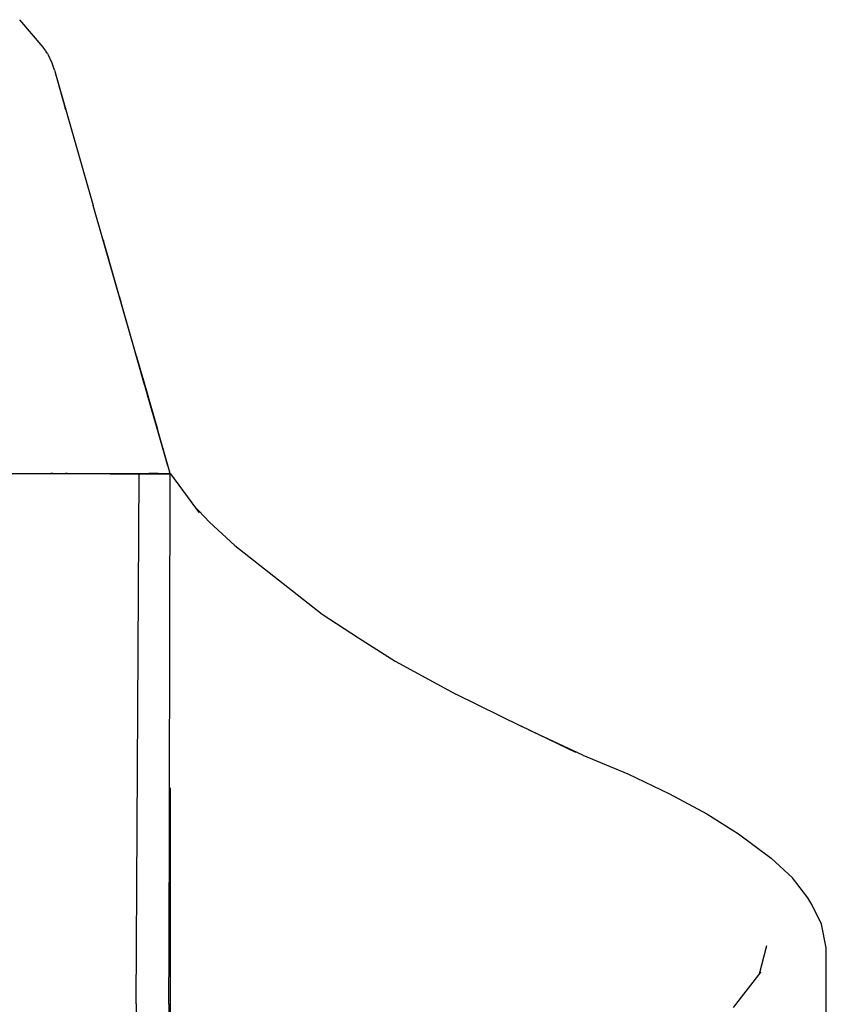
# Model space of a CAD drawing. Extents: x 0 to 29700, y 0 to 21000.
# Drawn here: x 12361 to 13215, y 5498 to 6540 of the extents above; entities that cross this region are included whole.
import ezdxf

# ---------------------------------------------------------------- set-up
doc = ezdxf.new("R2010")
doc.units = 0
doc.header["$LTSCALE"] = 15
doc.layers.add('P001', color=131, linetype='CONTINUOUS')

msp = doc.modelspace()

# ---------------------------------------------------------------- linework, layer by layer
at = {"layer": 'P001'}
for points in [[(12386.35, 6510.65), (12361.41, 6539.88)], [(12386.35, 6510.65), (12361.41, 6539.88)], [(12388.62, 6507.37), (12386.35, 6510.65)], [(12388.62, 6507.37), (12386.35, 6510.65)], [(12388.62, 6507.37), (12389.11, 6506.6)], [(12388.62, 6507.37), (12389.11, 6506.6)], [(12390.66, 6504.07), (12389.11, 6506.6)], [(12390.66, 6504.07), (12389.11, 6506.6)], [(12390.66, 6504.07), (12391.51, 6502.56)], [(12390.66, 6504.07), (12391.51, 6502.56)], [(12391.51, 6502.56), (12391.53, 6502.53)], [(12391.51, 6502.56), (12391.53, 6502.53)], [(12391.53, 6502.53), (12394.87, 6495.7)], [(12391.53, 6502.53), (12394.87, 6495.7)], [(12394.87, 6495.7), (12395.26, 6494.79)], [(12394.87, 6495.7), (12395.26, 6494.79)], [(12395.27, 6494.77), (12395.26, 6494.79)], [(12395.27, 6494.77), (12395.26, 6494.79)], [(12398.1, 6486.64), (12395.27, 6494.77)], [(12398.1, 6486.64), (12395.27, 6494.77)], [(12398.1, 6486.64), (12439.21, 6343.27)], [(12398.1, 6486.64), (12439.21, 6343.27)], [(12398.1, 6486.64), (12409.65, 6446.36)], [(12398.1, 6486.64), (12409.65, 6446.36)], [(12398.1, 6486.64), (12409.65, 6446.36)], [(12398.1, 6486.64), (12409.65, 6446.36)], [(12410.22, 6444.38), (12409.65, 6446.36)], [(12410.22, 6444.38), (12409.65, 6446.36)], [(12410.22, 6444.38), (12409.65, 6446.36)], [(12410.22, 6444.38), (12409.65, 6446.36)], [(12480.09, 6200.7), (12439.21, 6343.27)], [(12480.09, 6200.7), (12439.21, 6343.27)], [(12449.57, 6307.14), (12449.91, 6305.95)], [(12449.57, 6307.14), (12449.91, 6305.95)], [(12491.65, 6160.42), (12449.91, 6305.95)], [(12491.65, 6160.42), (12449.91, 6305.95)], [(12453.66, 6292.88), (12455.73, 6285.68)], [(12453.66, 6292.88), (12455.73, 6285.68)], [(12515.3, 6077.91), (12455.73, 6285.68)], [(12515.3, 6077.91), (12455.73, 6285.68)], [(12466.69, 6247.45), (12468.29, 6241.87)], [(12466.69, 6247.45), (12468.29, 6241.87)], [(12493.57, 6153.69), (12480.09, 6200.7)], [(12493.57, 6153.69), (12480.09, 6200.7)], [(12484.71, 6184.6), (12507.06, 6106.67)], [(12484.71, 6184.6), (12507.06, 6106.67)], [(12491.59, 6160.59), (12497.55, 6139.82)], [(12491.59, 6160.59), (12497.55, 6139.82)], [(12513.8, 6083.14), (12496.73, 6142.67)], [(12513.8, 6083.14), (12496.73, 6142.67)], [(12498.11, 6137.86), (12497.55, 6139.82)], [(12498.11, 6137.86), (12497.55, 6139.82)], [(12520.54, 6059.66), (12507.06, 6106.67)], [(12520.54, 6059.66), (12507.06, 6106.67)], [(12515.3, 6077.91), (12513.06, 6085.74)], [(12515.3, 6077.91), (12513.06, 6085.74)], [(12515.3, 6077.91), (12513.8, 6083.14)], [(12515.3, 6077.91), (12513.8, 6083.14)], [(12517.9, 6068.85), (12515.3, 6077.91)], [(12517.9, 6068.85), (12515.3, 6077.91)], [(12517.9, 6068.85), (12517.56, 6070.05)], [(12517.9, 6068.85), (12517.56, 6070.05)], [(12517.9, 6068.85), (12517.62, 6069.82)], [(12517.9, 6068.85), (12517.62, 6069.82)], [(12517.93, 6068.75), (12517.9, 6068.85)], [(12517.93, 6068.75), (12517.9, 6068.85)], [(12457.01, 6059.24), (12157.66, 6059.24)], [(12457.01, 6059.24), (12157.66, 6059.24)], [(12160.67, 6059.66), (12457.09, 6059.66)], [(12160.67, 6059.66), (12457.09, 6059.66)], [(12160.67, 6059.66), (12389.97, 6059.66)], [(12160.67, 6059.66), (12389.97, 6059.66)], [(12389.97, 6059.66), (12394.47, 6059.66)], [(12389.97, 6059.66), (12394.47, 6059.66)], [(12411.53, 6059.66), (12393.32, 6059.24)], [(12411.53, 6059.66), (12393.32, 6059.24)], [(12457.01, 6059.24), (12393.32, 6059.24)], [(12457.01, 6059.24), (12393.32, 6059.24)], [(12396.34, 6059.66), (12394.47, 6059.66)], [(12396.34, 6059.66), (12394.47, 6059.66)], [(12396.34, 6059.66), (12395.45, 6059.29)], [(12396.34, 6059.66), (12395.45, 6059.29)], [(12405.89, 6059.66), (12409.77, 6059.66)], [(12405.89, 6059.66), (12409.77, 6059.66)], [(12411.53, 6059.66), (12409.77, 6059.66)], [(12411.53, 6059.66), (12409.77, 6059.66)], [(12457.01, 6059.24), (12487.84, 6059.24)], [(12457.01, 6059.24), (12496.43, 6059.24)], [(12457.01, 6059.24), (12487.84, 6059.24)], [(12457.01, 6059.24), (12496.43, 6059.24)], [(12457.09, 6059.66), (12469.03, 6059.66)], [(12457.09, 6059.66), (12469.03, 6059.66)], [(12469.03, 6059.66), (12480.74, 6059.66)], [(12469.03, 6059.66), (12480.74, 6059.66)], [(12480.74, 6059.66), (12491.71, 6059.66)], [(12480.74, 6059.66), (12491.71, 6059.66)], [(12484.47, 5498.75), (12487.84, 6059.24)], [(12484.47, 5498.75), (12487.84, 6059.24)], [(12487.84, 6059.24), (12510.95, 6059.24)], [(12487.84, 6059.24), (12510.95, 6059.24)], [(12491.71, 6059.66), (12501.41, 6059.66)], [(12491.71, 6059.66), (12501.41, 6059.66)], [(12496.43, 6059.24), (12512.34, 6059.24)], [(12496.43, 6059.24), (12512.34, 6059.24)], [(12514.42, 6059.24), (12498.01, 6059.66)], [(12503.91, 6059.66), (12498.01, 6059.66)], [(12503.91, 6059.66), (12498.01, 6059.66)], [(12514.42, 6059.24), (12498.01, 6059.66)], [(12501.41, 6059.66), (12509.51, 6059.66)], [(12501.41, 6059.66), (12509.51, 6059.66)], [(12507.8, 6059.66), (12503.91, 6059.66)], [(12507.8, 6059.66), (12503.91, 6059.66)], [(12520.54, 6059.66), (12506.34, 6059.45)], [(12520.54, 6059.66), (12506.34, 6059.45)], [(12509.51, 6059.66), (12515.54, 6059.66)], [(12509.51, 6059.66), (12515.54, 6059.66)], [(12510.95, 6059.24), (12520.61, 6059.24)], [(12510.95, 6059.24), (12514.42, 6059.24)], [(12510.95, 6059.24), (12520.61, 6059.24)], [(12510.95, 6059.24), (12514.42, 6059.24)], [(12512.34, 6059.24), (12519.38, 6059.24)], [(12512.34, 6059.24), (12519.38, 6059.24)], [(12515.54, 6059.66), (12519.3, 6059.66)], [(12515.54, 6059.66), (12519.3, 6059.66)], [(12520.54, 6059.66), (12519.3, 6059.66)], [(12520.54, 6059.66), (12519.3, 6059.66)], [(12519.38, 5541.16), (12520.61, 6059.24)], [(12519.38, 5541.16), (12520.61, 6059.24)], [(12519.38, 6059.24), (12520.21, 6059.24)], [(12519.38, 6059.24), (12520.21, 6059.24)], [(12520.21, 6059.24), (12521.04, 6059.24)], [(12520.21, 6059.24), (12521.04, 6059.24)], [(12521.04, 6059.24), (12551.28, 6018.08)], [(12521.04, 6059.24), (12551.28, 6018.08)], [(12544.74, 6026.97), (12562.03, 6008.13)], [(12544.74, 6026.97), (12562.03, 6008.13)], [(12562.03, 6008.13), (12588.86, 5983.55)], [(12562.03, 6008.13), (12588.86, 5983.55)], [(12588.86, 5983.55), (12681.43, 5910.82)], [(12588.86, 5983.55), (12681.43, 5910.82)], [(12681.43, 5910.82), (12719.96, 5885.93)], [(12681.43, 5910.82), (12719.96, 5885.93)], [(12719.96, 5885.93), (12758.5, 5861.04)], [(12719.96, 5885.93), (12758.5, 5861.04)], [(12758.5, 5861.04), (12822.87, 5826.22)], [(12758.5, 5861.04), (12822.87, 5826.22)], [(12892.97, 5791.77), (12822.87, 5826.22)], [(12892.97, 5791.77), (12822.87, 5826.22)], [(12949.86, 5764.68), (12891.89, 5792.28)], [(12949.86, 5764.68), (12891.89, 5792.28)], [(12957.1, 5761.67), (12900.47, 5788.19)], [(12957.1, 5761.67), (12900.47, 5788.19)], [(12957.1, 5761.67), (13004.59, 5741.89)], [(12957.1, 5761.67), (13004.59, 5741.89)], [(13004.59, 5741.89), (13048.92, 5720.82)], [(13004.59, 5741.89), (13048.92, 5720.82)], [(12519.08, 5498.18), (12520.71, 5727.33)], [(12519.08, 5498.18), (12520.71, 5727.33)], [(12520.71, 5727.33), (12520.66, 5251.23)], [(12520.71, 5727.33), (12520.66, 5251.23)], [(13048.92, 5720.82), (13088.16, 5699.76)], [(13048.92, 5720.82), (13088.16, 5699.76)], [(13088.16, 5699.76), (13121.96, 5678.69)], [(13088.16, 5699.76), (13121.96, 5678.69)], [(13121.96, 5678.69), (13156.47, 5652.87)], [(13121.96, 5678.69), (13156.47, 5652.87)], [(13178.9, 5631.85), (13156.47, 5652.87)], [(13178.9, 5631.85), (13156.47, 5652.87)], [(13195.12, 5610.84), (13178.9, 5631.85)], [(13195.12, 5610.84), (13178.9, 5631.85)], [(13199.54, 5603.81), (13195.12, 5610.84)], [(13199.54, 5603.81), (13195.12, 5610.84)], [(13209.63, 5582.85), (13199.54, 5603.81)], [(13209.63, 5582.85), (13199.54, 5603.81)], [(13214.67, 5558.02), (13209.63, 5582.85)], [(13214.67, 5558.02), (13209.63, 5582.85)], [(13151.26, 5559.95), (13143.76, 5530.02)], [(13151.26, 5559.95), (13143.76, 5530.02)], [(13214.34, 5362.22), (13214.67, 5558.02)], [(13214.34, 5362.22), (13214.67, 5558.02)], [(13116.67, 5494.79), (13145.82, 5532.7)], [(13116.67, 5494.79), (13145.82, 5532.7)], [(12484.47, 5498.75), (12488.46, 5228.62)], [(12484.47, 5498.75), (12488.46, 5228.62)], [(12519.08, 5498.18), (12520.33, 5296.49)]]:
    msp.add_lwpolyline(points, dxfattribs=at)

doc.saveas('drawing.dxf')
